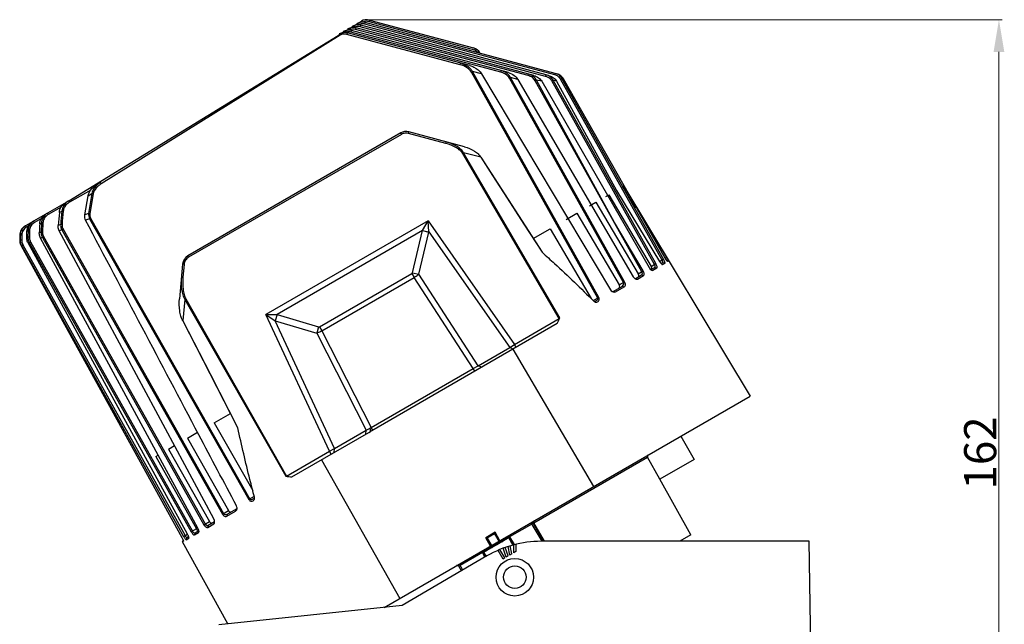
# Model space of a CAD drawing. Units: millimetres. Extents: x -3515 to -2897, y 376 to 1238.
# Drawn here: x -3211 to -3028, y 911 to 1024 of the extents above; entities that cross this region are included whole.
import ezdxf

# ---------------------------------------------------------------- set-up
doc = ezdxf.new("R2010")
doc.units = ezdxf.units.MM
doc.header["$LTSCALE"] = 16.335
doc.layers.get('0').update_dxf_attribs({"linetype": 'CONTINUOUS'})
doc.layers.get('Defpoints').update_dxf_attribs({"linetype": 'CONTINUOUS'})
doc.layers.add('02___PRT_ALL_AXES', color=7, linetype='CONTINUOUS')
doc.layers.add('1实体粗线', color=7, linetype='CONTINUOUS', lineweight=30)
doc.styles.add('ROMANS', font='romans.shx')
doc.dimstyles.new('1', dxfattribs={"dimtxt": 2.5, "dimasz": 2, "dimexe": 0.625, "dimexo": 0.625, "dimgap": 0.5, "dimtad": 1, "dimdec": 1, "dimzin": 9, "dimdsep": 46, "dimtxsty": 'ROMANS', "dimcen": 0, "dimclrd": 130, "dimclre": 130, "dimclrt": 140, "dimadec": 1, "dimazin": 2, "dimtfac": 1, "dimtdec": 1, "dimtofl": 0, "dimtmove": 0, "dimatfit": 3, "dimfxl": 1, "dimtolj": 1, "dimtzin": 0, "dimlwd": 15, "dimlwe": 15, "dimarcsym": 0})

# ---------------------------------------------------------------- blocks, each defined once
blk = doc.blocks.new('*D9')
at = {"layer": '1实体粗线', "color": 130, "lineweight": 15, "transparency": 16777216}
for p, q in [((-3146.25, 1023.96), (-3028.03, 1023.96)), ((-3028.66, 868.39), (-3028.66, 1017.96)), ((-3053.37, 862.39), (-3028.03, 862.39))]:
    blk.add_line(p, q, dxfattribs=at)
at = {"layer": '1实体粗线', "color": 130, "transparency": 16777216}
for points in [[(-3029.66, 1017.96), (-3027.66, 1017.96), (-3028.66, 1023.96)], [(-3029.66, 868.39), (-3027.66, 868.39), (-3028.66, 862.39)]]:
    blk.add_solid(points, dxfattribs=at)
at = {"layer": 'Defpoints', "color": 0, "transparency": 16777216}
for p in [(-3146.87, 1023.96), (-3028.66, 1023.96), (-3053.99, 862.39)]:
    blk.add_point(p, dxfattribs=at)
at = {"layer": '1实体粗线', "color": 140, "transparency": 16777216, "insert": (-3032.16, 943.17), "char_height": 6, "attachment_point": 5, "rotation": 90, "style": 'ROMANS'}
blk.add_mtext('\\A1;162', dxfattribs=at)

msp = doc.modelspace()

# ---------------------------------------------------------------- linework, layer by layer
at = {"color": 7, "linetype": 'Continuous'}
for p, q in [((-3202.218, 990.178), (-3147.613, 1023.704)), ((-3148.258, 1023.022), (-3148.392, 1023.254)), ((-3147.613, 1023.704), (-3147.5, 1023.508)), ((-3146.955, 1023.169), (-3146.875, 1023.454)), ((-3111.431, 1013.957), (-3146.875, 1023.454)), ((-3146.095, 1023.904), (-3146.175, 1023.619)), ((-3146.175, 1023.619), (-3126.5, 1018.347)), ((-3146.095, 1023.904), (-3126.682, 1018.702)), ((-3150.884, 1021.57), (-3150.99, 1021.754)), ((-3150.304, 1021.235), (-3150.224, 1021.52)), ((-3127.399, 1015.405), (-3150.224, 1021.52)), ((-3149.99, 1022.022), (-3150.124, 1022.254)), ((-3149.553, 1021.669), (-3149.473, 1021.954)), ((-3121.599, 1014.179), (-3149.553, 1021.669)), ((-3120.177, 1014.104), (-3149.473, 1021.954)), ((-3149.124, 1022.522), (-3149.258, 1022.754)), ((-3148.687, 1022.169), (-3148.607, 1022.454)), ((-3116.5, 1013.544), (-3148.687, 1022.169)), ((-3115.434, 1013.566), (-3148.607, 1022.454)), ((-3147.821, 1022.669), (-3147.741, 1022.954)), ((-3113.233, 1013.401), (-3147.821, 1022.669)), ((-3113.153, 1013.686), (-3147.741, 1022.954)), ((-3111.511, 1013.672), (-3146.955, 1023.169)), ((-3151.594, 1021.065), (-3196.152, 993.34)), ((-3151.594, 1021.065), (-3151.741, 1021.321)), ((-3129.195, 1015.579), (-3150.304, 1021.235)), ((-3126.331, 1018.572), (-3126.5, 1018.347)), ((-3125.885, 1017.882), (-3126.5, 1018.347)), ((-3125.714, 1018.109), (-3125.885, 1017.882)), ((-3125.847, 1017.82), (-3125.885, 1017.882)), ((-3125.43, 1017.708), (-3125.486, 1017.801)), ((-3129.195, 1015.579), (-3129.114, 1015.864)), ((-3127.081, 1014.188), (-3126.89, 1014.298)), ((-3103.503, 972.057), (-3127.081, 1014.188)), ((-3125.194, 1013.877), (-3126.89, 1014.298)), ((-3103.313, 972.166), (-3126.89, 1014.298)), ((-3121.599, 1014.179), (-3121.519, 1014.464)), ((-3125.194, 1013.877), (-3101.133, 973.589)), ((-3119.985, 1013.05), (-3119.767, 1013.175)), ((-3098.71, 974.988), (-3119.985, 1013.05)), ((-3118.443, 1012.847), (-3119.767, 1013.175)), ((-3098.493, 975.113), (-3119.767, 1013.175)), ((-3118.443, 1012.847), (-3096.897, 976.035)), ((-3116.5, 1013.544), (-3116.42, 1013.83)), ((-3115.177, 1012.584), (-3114.941, 1012.721)), ((-3095.268, 976.975), (-3115.177, 1012.584)), ((-3113.97, 1012.48), (-3114.941, 1012.721)), ((-3100.386, 986.149), (-3114.941, 1012.721)), ((-3113.97, 1012.48), (-3093.925, 977.751)), ((-3113.233, 1013.401), (-3113.153, 1013.686)), ((-3112.087, 1012.55), (-3111.837, 1012.694)), ((-3092.922, 978.33), (-3112.087, 1012.55)), ((-3111.203, 1012.536), (-3111.837, 1012.694)), ((-3092.673, 978.474), (-3111.837, 1012.694)), ((-3111.511, 1013.672), (-3111.431, 1013.957)), ((-3111.203, 1012.536), (-3100.023, 992.138)), ((-3110.461, 1012.883), (-3110.205, 1013.031)), ((-3091.502, 979.15), (-3110.461, 1012.883)), ((-3109.894, 1012.954), (-3110.205, 1013.031)), ((-3091.246, 979.298), (-3110.205, 1013.031)), ((-3090.903, 979.495), (-3109.894, 1012.954)), ((-3138.838, 1002.761), (-3138.758, 1003.046)), ((-3128.395, 1000.269), (-3138.758, 1003.046)), ((-3140.276, 1002.846), (-3179.995, 979.914)), ((-3140.128, 1002.591), (-3179.848, 979.659)), ((-3140.128, 1002.591), (-3140.276, 1002.846)), ((-3131.848, 1000.888), (-3138.838, 1002.761)), ((-3131.848, 1000.888), (-3131.768, 1001.173)), ((-3128.701, 999.031), (-3128.55, 999.118)), ((-3110.685, 968.225), (-3128.701, 999.031)), ((-3119.433, 983.183), (-3128.701, 999.031)), ((-3110.562, 968.359), (-3128.55, 999.118)), ((-3119.297, 983.295), (-3128.55, 999.118)), ((-3125.32, 998.317), (-3128.55, 999.118)), ((-3125.32, 998.317), (-3113.908, 980.617)), ((-3198.113, 992.208), (-3202.07, 989.923)), ((-3196.152, 993.34), (-3196.299, 993.595)), ((-3100.023, 992.138), (-3091.969, 978.88)), ((-3098.649, 992.931), (-3098.909, 992.781)), ((-3098.909, 992.781), (-3096.531, 988.82)), ((-3098.649, 992.931), (-3090.666, 979.632)), ((-3098.638, 992.938), (-3075.097, 953.759)), ((-3202.07, 989.923), (-3202.218, 990.178)), ((-3199.218, 987.566), (-3198.576, 991.126)), ((-3198.576, 991.126), (-3197.876, 991.53)), ((-3197.876, 991.53), (-3198.503, 987.849)), ((-3197.653, 991.492), (-3198.274, 987.814)), ((-3197.653, 991.492), (-3197.876, 991.53)), ((-3102.026, 990.982), (-3101.472, 991.301)), ((-3101.472, 991.301), (-3093.545, 977.97)), ((-3202.688, 989.907), (-3206.165, 987.899)), ((-3203.605, 989.037), (-3206.018, 987.644)), ((-3105.06, 989.23), (-3103.868, 989.918)), ((-3103.868, 989.918), (-3095.965, 976.573)), ((-3206.48, 987.717), (-3208.752, 986.405)), ((-3207.308, 986.899), (-3208.605, 986.15)), ((-3206.018, 987.644), (-3206.165, 987.899)), ((-3203.959, 988.018), (-3203.489, 988.289)), ((-3203.236, 988.268), (-3203.489, 988.289)), ((-3198.503, 987.849), (-3199.218, 987.566)), ((-3198.32, 986.853), (-3199.053, 986.562)), ((-3198.274, 987.814), (-3198.503, 987.849)), ((-3198.128, 986.963), (-3198.32, 986.853)), ((-3198.32, 986.853), (-3168.605, 934.47)), ((-3198.128, 986.963), (-3168.415, 934.579)), ((-3109.384, 986.733), (-3107.389, 987.885)), ((-3107.389, 987.885), (-3099.511, 974.526)), ((-3208.949, 986.292), (-3210.244, 985.544)), ((-3210.096, 985.289), (-3210.244, 985.544)), ((-3209.729, 985.501), (-3210.096, 985.289)), ((-3210.001, 984.53), (-3209.802, 984.644)), ((-3209.802, 984.644), (-3209.823, 983.388)), ((-3209.515, 984.643), (-3209.802, 984.644)), ((-3209.515, 984.643), (-3209.536, 983.386)), ((-3208.605, 986.15), (-3208.752, 986.405)), ((-3207.609, 985.911), (-3207.292, 986.094)), ((-3207.292, 986.094), (-3207.367, 984.352)), ((-3207.019, 986.084), (-3207.292, 986.094)), ((-3207.019, 986.084), (-3207.093, 984.343)), ((-3203.712, 985.791), (-3204.199, 985.599)), ((-3203.496, 984.808), (-3203.997, 984.61)), ((-3203.457, 985.771), (-3203.712, 985.791)), ((-3203.277, 984.934), (-3203.496, 984.808)), ((-3203.496, 984.808), (-3173.544, 931.783)), ((-3203.277, 984.934), (-3173.327, 931.908)), ((-3135.176, 986.457), (-3165.432, 968.989)), ((-3136.204, 984.637), (-3163.343, 968.969)), ((-3138.093, 976.769), (-3136.204, 984.637)), ((-3136.205, 984.637), (-3135.176, 986.457)), ((-3136.204, 984.637), (-3135.03, 984.372)), ((-3136.196, 984.651), (-3135.026, 984.392)), ((-3135.176, 986.457), (-3119.037, 963.402)), ((-3135.026, 984.392), (-3135.176, 986.457)), ((-3115.553, 983.172), (-3112.395, 984.995)), ((-3112.395, 984.995), (-3104.754, 971.983)), ((-3095.033, 977.111), (-3100.386, 986.149)), ((-3211.351, 983.75), (-3211.357, 982.787)), ((-3211.258, 982.825), (-3211.357, 982.787)), ((-3211.351, 983.75), (-3211.255, 983.806)), ((-3211.255, 983.806), (-3211.258, 982.825)), ((-3210.963, 982.828), (-3211.258, 982.825)), ((-3210.96, 983.809), (-3211.255, 983.806)), ((-3210.96, 983.809), (-3210.963, 982.828)), ((-3210.028, 983.307), (-3210.001, 984.53)), ((-3209.823, 983.388), (-3210.028, 983.307)), ((-3209.536, 983.386), (-3209.823, 983.388)), ((-3207.367, 984.352), (-3207.696, 984.223)), ((-3207.132, 983.376), (-3207.471, 983.243)), ((-3185.498, 942.773), (-3207.471, 983.243)), ((-3207.093, 984.343), (-3207.367, 984.352)), ((-3206.895, 983.513), (-3207.132, 983.376)), ((-3207.132, 983.376), (-3182.142, 938.947)), ((-3206.895, 983.513), (-3176.756, 929.928)), ((-3175.134, 930.865), (-3203.997, 984.61)), ((-3136.919, 976.504), (-3135.03, 984.372)), ((-3135.026, 984.392), (-3119.939, 962.84)), ((-3211.008, 981.855), (-3211.109, 981.816)), ((-3211.109, 981.816), (-3181.108, 927.416)), ((-3210.75, 982.004), (-3211.008, 981.855)), ((-3211.008, 981.855), (-3180.766, 927.613)), ((-3210.75, 982.004), (-3180.51, 927.761)), ((-3209.578, 982.416), (-3209.789, 982.333)), ((-3187.501, 941.635), (-3209.789, 982.333)), ((-3209.328, 982.56), (-3209.578, 982.416)), ((-3209.578, 982.416), (-3179.343, 928.434)), ((-3209.328, 982.56), (-3179.095, 928.578)), ((-3179.848, 979.659), (-3179.995, 979.914)), ((-3091.969, 978.88), (-3091.246, 979.298)), ((-3090.666, 979.632), (-3090.903, 979.495)), ((-3090.641, 979.093), (-3090.903, 979.495)), ((-3090.666, 979.632), (-3090.385, 979.15)), ((-3090.385, 979.15), (-3090.286, 978.944)), ((-3180.988, 978.357), (-3181.551, 971.917)), ((-3180.691, 978.335), (-3180.988, 978.357)), ((-3180.691, 978.335), (-3180.897, 975.982)), ((-3093.605, 977.368), (-3092.879, 977.787)), ((-3093.552, 977.321), (-3093.251, 977.232)), ((-3093.545, 977.97), (-3092.673, 978.474)), ((-3093.251, 977.232), (-3092.484, 977.675)), ((-3092.879, 977.787), (-3092.484, 977.675)), ((-3091.969, 978.88), (-3091.804, 978.634)), ((-3091.804, 978.634), (-3091.634, 978.433)), ((-3091.675, 978.482), (-3091.361, 978.664)), ((-3091.507, 978.329), (-3091.401, 978.3)), ((-3091.446, 978.297), (-3091.401, 978.3)), ((-3091.401, 978.3), (-3090.958, 978.556)), ((-3091.361, 978.664), (-3090.958, 978.556)), ((-3090.286, 978.944), (-3090.589, 979.023)), ((-3090.431, 978.86), (-3090.438, 978.86)), ((-3090.286, 978.944), (-3090.431, 978.86)), ((-3180.897, 975.982), (-3181.193, 976.003)), ((-3155.401, 966.694), (-3138.205, 976.622)), ((-3154.979, 965.963), (-3137.783, 975.891)), ((-3138.205, 976.622), (-3137.783, 975.891)), ((-3138.093, 976.769), (-3136.919, 976.504)), ((-3126.76, 958.918), (-3137.783, 975.891)), ((-3125.835, 959.436), (-3136.919, 976.504)), ((-3096.562, 975.675), (-3096.473, 975.712)), ((-3096.548, 975.669), (-3095.338, 976.368)), ((-3096.511, 975.639), (-3096.344, 975.567)), ((-3096.473, 975.712), (-3096.098, 975.588)), ((-3096.344, 975.567), (-3096.288, 975.556)), ((-3096.098, 975.588), (-3094.957, 976.247)), ((-3095.965, 976.573), (-3095.033, 977.111)), ((-3095.338, 976.368), (-3094.957, 976.247)), ((-3093.372, 977.223), (-3093.251, 977.232)), ((-3100.525, 973.373), (-3098.918, 974.301)), ((-3100.172, 973.236), (-3098.557, 974.169)), ((-3099.511, 974.526), (-3098.493, 975.113)), ((-3098.918, 974.301), (-3098.557, 974.169)), ((-3180.536, 971.81), (-3180.949, 967.888)), ((-3180.384, 971.898), (-3180.536, 971.81)), ((-3180.536, 971.81), (-3161.733, 938.817)), ((-3180.384, 971.898), (-3161.553, 938.856)), ((-3104.338, 971.575), (-3103.313, 972.166)), ((-3100.817, 973.275), (-3100.657, 973.313)), ((-3100.801, 973.267), (-3100.606, 973.188)), ((-3100.657, 973.313), (-3100.525, 973.373)), ((-3100.606, 973.188), (-3100.377, 973.171)), ((-3100.525, 973.373), (-3100.172, 973.236)), ((-3104.143, 971.4), (-3103.953, 971.316)), ((-3153.536, 943.485), (-3165.432, 968.989)), ((-3165.432, 968.989), (-3163.341, 968.97)), ((-3165.432, 968.989), (-3163.719, 967.826)), ((-3163.351, 968.969), (-3163.719, 967.826)), ((-3163.343, 968.969), (-3163.7, 967.82)), ((-3163.343, 968.969), (-3155.584, 966.671)), ((-3119.037, 963.402), (-3110.685, 968.225)), ((-3110.562, 968.359), (-3110.685, 968.225)), ((-3170.653, 947.858), (-3180.949, 967.888)), ((-3152.598, 943.985), (-3163.719, 967.826)), ((-3163.7, 967.82), (-3155.941, 965.522)), ((-3155.584, 966.671), (-3155.941, 965.522)), ((-3155.401, 966.694), (-3154.979, 965.963)), ((-3111.065, 967.287), (-3145.649, 947.32)), ((-3155.941, 965.522), (-3146.702, 947.389)), ((-3154.979, 965.963), (-3145.791, 947.931)), ((-3125.835, 959.436), (-3119.939, 962.84)), ((-3119.939, 962.84), (-3119.037, 963.402)), ((-3119.261, 962.556), (-3119.939, 962.84)), ((-3118.727, 962.864), (-3119.037, 963.402)), ((-3119.322, 962.52), (-3104.299, 936.899)), ((-3145.791, 947.931), (-3126.76, 958.918)), ((-3126.76, 958.918), (-3125.835, 959.436)), ((-3126.461, 958.399), (-3126.76, 958.918)), ((-3125.156, 959.152), (-3125.835, 959.436)), ((-3170.839, 954.795), (-3161.733, 938.817)), ((-3143.327, 914.367), (-3075.097, 953.759)), ((-3175.057, 948.817), (-3172.042, 950.558)), ((-3175.057, 948.817), (-3167.871, 936.156)), ((-3146.084, 947.753), (-3145.791, 947.931)), ((-3145.491, 947.412), (-3145.791, 947.931)), ((-3180.053, 945.933), (-3178.175, 947.017)), ((-3160.559, 938.712), (-3146.19, 947.008)), ((-3152.598, 943.985), (-3146.702, 947.389)), ((-3146.795, 946.659), (-3146.702, 947.389)), ((-3146.702, 947.389), (-3146.084, 947.753)), ((-3146.19, 947.008), (-3145.929, 947.185)), ((-3088, 946.309), (-3085.5, 941.979)), ((-3183.57, 943.902), (-3182.481, 944.531)), ((-3180.053, 945.933), (-3172.423, 932.43)), ((-3185.962, 942.521), (-3185.504, 942.786)), ((-3185.962, 942.521), (-3178.381, 928.99)), ((-3178.096, 929.155), (-3185.498, 942.773)), ((-3178.096, 929.155), (-3185.497, 942.774)), ((-3183.57, 943.902), (-3175.963, 930.386)), ((-3161.553, 938.856), (-3153.536, 943.485)), ((-3153.536, 943.485), (-3152.598, 943.985)), ((-3153.225, 942.947), (-3153.536, 943.485)), ((-3152.691, 943.255), (-3152.598, 943.985)), ((-3115.415, 930.141), (-3094.205, 942.387)), ((-3091.923, 938.271), (-3094.205, 942.387)), ((-3180.045, 928.029), (-3187.501, 941.635)), ((-3180.045, 928.029), (-3187.501, 941.635)), ((-3155.062, 941.886), (-3140.414, 916.049)), ((-3085.5, 941.979), (-3091.923, 938.271)), ((-3182.142, 938.947), (-3176.991, 929.792)), ((-3161.553, 938.856), (-3161.733, 938.817)), ((-3086.132, 927.874), (-3091.902, 938.283)), ((-3167.586, 935.058), (-3168.605, 934.47)), ((-3170.832, 933.082), (-3170.916, 933.3)), ((-3173.544, 931.783), (-3172.423, 932.43)), ((-3172.697, 931.364), (-3171.088, 932.293)), ((-3172.63, 931.743), (-3172.697, 931.364)), ((-3172.63, 931.743), (-3170.893, 932.746)), ((-3171.03, 932.667), (-3171.088, 932.293)), ((-3176.991, 929.792), (-3175.963, 930.386)), ((-3176.282, 929.294), (-3175.145, 929.951)), ((-3176.196, 929.685), (-3176.282, 929.294)), ((-3176.196, 929.685), (-3174.991, 930.38)), ((-3175.065, 930.337), (-3175.145, 929.951)), ((-3175.026, 930.602), (-3175.134, 930.865)), ((-3175.065, 930.337), (-3174.989, 930.395)), ((-3115.826, 929.904), (-3119.953, 927.521)), ((-3115.973, 930.159), (-3113.967, 926.687)), ((-3115.609, 930.026), (-3115.826, 929.904)), ((-3115.563, 930.05), (-3115.609, 930.026)), ((-3115.412, 930.137), (-3115.563, 930.05)), ((-3113.621, 926.687), (-3115.563, 930.05)), ((-3115.45, 930.248), (-3115.412, 930.137)), ((-3113.421, 926.687), (-3115.412, 930.137)), ((-3180.766, 927.613), (-3180.045, 928.029)), ((-3179.916, 927.767), (-3180.045, 928.029)), ((-3178.381, 928.99), (-3179.343, 928.434)), ((-3178.746, 927.871), (-3177.983, 928.312)), ((-3178.646, 928.27), (-3178.746, 927.871)), ((-3178.646, 928.27), (-3177.923, 928.687)), ((-3178.381, 928.99), (-3178.281, 928.835)), ((-3177.976, 928.891), (-3178.096, 929.155)), ((-3177.91, 928.612), (-3177.983, 928.312)), ((-3177.983, 928.312), (-3177.914, 928.413)), ((-3122.675, 928.368), (-3124.408, 927.368)), ((-3124.308, 927.195), (-3122.575, 928.195)), ((-3122.749, 928.095), (-3121.949, 926.709)), ((-3121.775, 926.809), (-3122.675, 928.368)), ((-3086.132, 927.874), (-3088.187, 926.687)), ((-3181.108, 927.416), (-3180.859, 926.916)), ((-3180.877, 926.955), (-3180.98, 926.582)), ((-3180.794, 926.689), (-3180.98, 926.582)), ((-3172.51, 911.301), (-3180.98, 926.582)), ((-3180.859, 926.916), (-3180.79, 926.695)), ((-3180.79, 926.695), (-3180.794, 926.689)), ((-3180.16, 927.396), (-3180.268, 926.993)), ((-3180.268, 926.993), (-3179.826, 927.248)), ((-3180.16, 927.396), (-3179.847, 927.576)), ((-3179.798, 927.355), (-3179.826, 927.248)), ((-3179.826, 927.248), (-3179.801, 927.285)), ((-3120.017, 927.634), (-3125.1, 924.699)), ((-3124.974, 924.665), (-3120.051, 927.507)), ((-3124.955, 924.633), (-3120.033, 927.475)), ((-3123.508, 925.809), (-3124.408, 927.368)), ((-3124.134, 927.295), (-3123.334, 925.909)), ((-3122.945, 925.754), (-3122.604, 925.943)), ((-3122.343, 926.094), (-3122.008, 926.294)), ((-3122.008, 926.294), (-3121.689, 926.472)), ((-3121.427, 926.623), (-3121.073, 926.834)), ((-3121.073, 926.834), (-3120.774, 926.999)), ((-3120.513, 927.15), (-3120.138, 927.373)), ((-3120.138, 927.373), (-3119.335, 925.987)), ((-3120.072, 927.428), (-3119.253, 926.009)), ((-3120.051, 927.507), (-3120.017, 927.634)), ((-3119.195, 926.024), (-3120.03, 927.471)), ((-3119.953, 927.521), (-3119.115, 926.07)), ((-3119.556, 924.341), (-3119.822, 925.849)), ((-3119.191, 924.554), (-3119.191, 926.026)), ((-3118.791, 926.127), (-3118.791, 924.788)), ((-3064.08, 926.687), (-3114.09, 926.687)), ((-3063.656, 902.387), (-3064.08, 926.687)), ((-3125.035, 924.587), (-3129.163, 922.204)), ((-3124.974, 924.665), (-3125.1, 924.699)), ((-3124.548, 923.743), (-3125.035, 924.587)), ((-3124.953, 924.629), (-3124.468, 923.789)), ((-3124.895, 924.644), (-3124.418, 923.818)), ((-3124.814, 924.673), (-3124.434, 924.886)), ((-3124.814, 924.673), (-3124.352, 923.87)), ((-3124.173, 925.037), (-3123.88, 925.213)), ((-3123.88, 925.213), (-3123.52, 925.415)), ((-3123.258, 925.566), (-3122.945, 925.754)), ((-3121.186, 923.389), (-3122.119, 925.005)), ((-3120.841, 923.591), (-3121.749, 925.163)), ((-3120.573, 923.747), (-3121.171, 925.392)), ((-3120.222, 923.952), (-3120.796, 925.53)), ((-3119.924, 924.126), (-3120.207, 925.729)), ((-3119.556, 924.341), (-3119.924, 924.126)), ((-3118.791, 924.788), (-3119.191, 924.554)), ((-3124.18, 923.956), (-3139.991, 914.717)), ((-3129.163, 922.204), (-3129.42, 922.05)), ((-3128.662, 921.337), (-3129.31, 922.459)), ((-3120.841, 923.591), (-3121.186, 923.389)), ((-3120.222, 923.952), (-3120.573, 923.747)), ((-3129.434, 922.041), (-3129.511, 922.129)), ((-3128.935, 921.177), (-3129.434, 922.041)), ((-3128.921, 921.185), (-3129.42, 922.05)), ((-3139.991, 914.717), (-3174.174, 911.124))]:
    msp.add_line(p, q, dxfattribs=at)
for points in [[(-3125.32, 998.317), (-3123.131, 994.926), (-3120.408, 990.705), (-3117.287, 985.863), (-3113.908, 980.617)], [(-3170.653, 947.858), (-3175.727, 957.719), (-3180.949, 967.888)]]:
    msp.add_lwpolyline(points, dxfattribs=at)
msp.add_circle((-3118.991, 919.987), 3.5, dxfattribs=at)
for centre, radius, start, end in [((-3147.392, 1021.522), 2, 75, 120), ((-3146.613, 1021.972), 2, 75, 120), ((-3146.614, 1021.972), 1.705, 104.95209, 114.47387), ((-3146.614, 1021.968), 1.709, 89.93773, 104.89403), ((-3146.616, 1021.971), 1.706, 75.02553, 89.87449), ((-3150.741, 1019.589), 2, 75, 120), ((-3149.99, 1020.022), 2, 75, 120), ((-3149.995, 1020.031), 1.695, 105.13871, 113.14555), ((-3149.992, 1020.016), 1.711, 90.15894, 105.10965), ((-3149.124, 1020.522), 2, 75, 120), ((-3149.994, 1020.02), 1.707, 75.02991, 90.08128), ((-3149.126, 1020.525), 1.702, 105.16468, 118.59978), ((-3148.258, 1021.022), 2, 75, 120), ((-3148.26, 1021.025), 1.702, 105.16468, 118.59978), ((-3147.394, 1021.525), 1.702, 105.16468, 118.59978), ((-3127.2, 1016.771), 2, 31, 75), ((-3113.748, 1011.479), 1.99, 60.57935, 75.00226), ((-3111.649, 1011.884), 2.059, 60.40237, 74.97051), ((-3111.644, 1011.897), 2.045, 52.79065, 60.36076), ((-3139.276, 1001.114), 2, 75, 120), ((-3200.718, 987.585), 2.701, 120.03444, 130.8236), ((-3204.94, 985.779), 2.154, 120.036, 128.72718), ((-2794.189, 946.054), 411.913, 174.15276, 174.49089), ((-2760.888, 947.548), 444.472, 174.74077, 175.06406), ((-2756.039, 947.495), 449.052, 174.79046, 175.11026), ((-3207.669, 984.53), 1.871, 120.01528, 125.76772), ((-2357.125, 941.207), 851.659, 176.991144, 177.104826), ((-3137.318, 984.922), 2.353, 346.5, 346.98763), ((-3178.995, 978.182), 2, 120, 175), ((-3103.804, 971.916), 0.617, 225.28642, 236.66704), ((-3104.381, 972.462), 1.085, 298.58663, 300.07965), ((-3163.032, 970.076), 2.353, 253.01237, 253.5), ((-3144.841, 945.295), 2.181, 111.78697, 119.93904), ((-3168.148, 934.762), 0.616, 336.64305, 344.28585), ((-3168.163, 934.766), 0.632, 344.31617, 2.38384), ((-3168.151, 934.765), 0.62, 2.48197, 14.77793), ((-3171.513, 932.831), 0.707, 339.11124, 344.42703), ((-3182.11, 926.821), 2.389, 19.83643, 23.31574), ((-3181.697, 926.972), 1.949, 18.60907, 19.77516), ((-3114.09, 906.687), 20, 90, 120.29776)]:
    msp.add_arc(centre, radius, start, end, dxfattribs=at)
for centre, major_axis, ratio, start_param, end_param in [((-3159.157, 989.556), (46.434, 26.809), 0.9828419, -0.9653729, -0.9431655), ((-3155.555, 991.632), (46.57, 26.887), 0.9828419, -2.2025528, -2.1805181), ((-3122.342, 925.79), (28.306, 16.342), 0.0087269, 7.768693, 7.9392703), ((-3122.474, 926.019), (0.151, 0.087), 0.0087269, -2.6179279, -0.5236647), ((-3121.556, 926.549), (0.151, 0.087), 0.0087269, -2.6528332, -0.5585699), ((-3120.638, 927.078), (0.151, 0.087), 0.0087269, -2.6877386, -0.5934751), ((-3120.032, 927.469), (-0.15, 0.26), 0.0087269, -1.5707963, -1.4301082), ((-3119.948, 927.518), (-0.15, 0.26), 0.0087269, 1.1048217, 1.553343), ((-3125.035, 924.581), (-0.15, 0.26), 0.0087269, -1.553343, -1.1048217), ((-3124.951, 924.63), (-0.15, 0.26), 0.0087269, 1.4301082, 1.5707963), ((-3124.309, 924.959), (0.151, 0.087), 0.0087269, -2.5481176, -0.4538541), ((-3123.392, 925.489), (0.151, 0.087), 0.0087269, -2.5830227, -0.4887594)]:
    msp.add_ellipse(centre, major_axis=major_axis, ratio=ratio, start_param=start_param, end_param=end_param, dxfattribs=at)
for points in [[(-3146.955, 1023.169), (-3147.24, 1023.245), (-3147.555, 1023.245), (-3147.839, 1023.168)], [(-3148.687, 1022.169), (-3148.972, 1022.245), (-3149.287, 1022.245), (-3149.571, 1022.168)], [(-3147.821, 1022.669), (-3148.106, 1022.745), (-3148.421, 1022.745), (-3148.705, 1022.668)], [(-3138.205, 976.622), (-3138.151, 976.653), (-3138.107, 976.709), (-3138.093, 976.769)], [(-3101.133, 973.589), (-3101.051, 973.458), (-3100.935, 973.344), (-3100.801, 973.267)], [(-3100.377, 973.171), (-3100.306, 973.179), (-3100.234, 973.2), (-3100.172, 973.236)], [(-3103.953, 971.316), (-3103.875, 971.296), (-3103.791, 971.292), (-3103.711, 971.304)], [(-3155.584, 966.671), (-3155.525, 966.653), (-3155.454, 966.663), (-3155.401, 966.694)], [(-3171.088, 932.293), (-3170.981, 932.355), (-3170.897, 932.463), (-3170.853, 932.579)]]:
    msp.add_open_spline(points, degree=3, dxfattribs=at)
for points, knots in [([(-3150.304, 1021.235), (-3150.519, 1021.293), (-3150.973, 1021.323), (-3151.404, 1021.175), (-3151.594, 1021.065)], [0, 0, 0, 0, 0.5034262, 1, 1, 1, 1]), ([(-3126.89, 1014.298), (-3126.982, 1014.473), (-3127.53, 1015.226), (-3128.416, 1015.677), (-3129.114, 1015.864)], [0, 0, 0, 0, 0.2152464, 1, 1, 1, 1]), ([(-3127.081, 1014.188), (-3127.273, 1014.515), (-3127.928, 1015.118), (-3128.732, 1015.455), (-3129.195, 1015.579)], [0, 0, 0, 0, 0.4418602, 1, 1, 1, 1]), ([(-3127.399, 1015.405), (-3127.145, 1015.337), (-3126.295, 1015.032), (-3125.51, 1014.437), (-3125.194, 1013.877)], [0, 0, 0, 0, 0.2902553, 1, 1, 1, 1]), ([(-3119.985, 1013.05), (-3120.059, 1013.175), (-3120.464, 1013.709), (-3121.097, 1014.044), (-3121.599, 1014.179)], [0, 0, 0, 0, 0.2187528, 1, 1, 1, 1]), ([(-3119.767, 1013.175), (-3119.929, 1013.473), (-3120.444, 1014.038), (-3121.132, 1014.36), (-3121.519, 1014.464)], [0, 0, 0, 0, 0.4577419, 1, 1, 1, 1]), ([(-3120.177, 1014.104), (-3119.797, 1014.002), (-3119.121, 1013.686), (-3118.61, 1013.137), (-3118.443, 1012.847)], [0, 0, 0, 0, 0.5407295, 1, 1, 1, 1]), ([(-3115.177, 1012.584), (-3115.311, 1012.81), (-3115.702, 1013.227), (-3116.218, 1013.469), (-3116.5, 1013.544)], [0, 0, 0, 0, 0.4735767, 1, 1, 1, 1]), ([(-3114.941, 1012.721), (-3115.088, 1012.982), (-3115.52, 1013.465), (-3116.102, 1013.744), (-3116.42, 1013.83)], [0, 0, 0, 0, 0.4771231, 1, 1, 1, 1]), ([(-3115.434, 1013.566), (-3115.123, 1013.482), (-3114.549, 1013.207), (-3114.12, 1012.736), (-3113.97, 1012.48)], [0, 0, 0, 0, 0.5208077, 1, 1, 1, 1]), ([(-3111.837, 1012.694), (-3111.975, 1012.931), (-3112.359, 1013.361), (-3112.878, 1013.612), (-3113.153, 1013.686)], [0, 0, 0, 0, 0.4906438, 1, 1, 1, 1]), ([(-3112.087, 1012.55), (-3112.127, 1012.617), (-3112.308, 1012.881), (-3112.561, 1013.094), (-3112.771, 1013.212)], [0, 0, 0, 0, 0.2455732, 1, 1, 1, 1]), ([(-3112.509, 1013.514), (-3112.237, 1013.441), (-3111.724, 1013.193), (-3111.343, 1012.77), (-3111.203, 1012.536)], [0, 0, 0, 0, 0.5084658, 1, 1, 1, 1]), ([(-3110.461, 1012.883), (-3110.576, 1013.074), (-3110.883, 1013.414), (-3111.295, 1013.614), (-3111.511, 1013.672)], [0, 0, 0, 0, 0.4986502, 1, 1, 1, 1]), ([(-3110.205, 1013.031), (-3110.338, 1013.255), (-3110.696, 1013.655), (-3111.179, 1013.889), (-3111.431, 1013.957)], [0, 0, 0, 0, 0.4991687, 1, 1, 1, 1]), ([(-3109.894, 1012.954), (-3110.027, 1013.176), (-3110.385, 1013.573), (-3110.865, 1013.805), (-3111.115, 1013.872)], [0, 0, 0, 0, 0.4999603, 1, 1, 1, 1]), ([(-3138.838, 1002.761), (-3139.053, 1002.819), (-3139.508, 1002.848), (-3139.938, 1002.701), (-3140.128, 1002.591)], [0, 0, 0, 0, 0.5034262, 1, 1, 1, 1]), ([(-3128.55, 999.118), (-3128.67, 999.356), (-3129.036, 999.809), (-3130.079, 1000.596), (-3131.062, 1000.984), (-3131.768, 1001.173)], [0, 0, 0, 0, 0.2047861, 0.4386088, 1, 1, 1, 1]), ([(-3128.701, 999.031), (-3128.825, 999.243), (-3129.194, 999.644), (-3130.218, 1000.35), (-3131.166, 1000.705), (-3131.848, 1000.888)], [0, 0, 0, 0, 0.1980144, 0.4308297, 1, 1, 1, 1]), ([(-3128.395, 1000.269), (-3127.731, 1000.091), (-3126.803, 999.72), (-3125.808, 998.974), (-3125.448, 998.544), (-3125.32, 998.317)], [0, 0, 0, 0, 0.5548438, 0.7897298, 1, 1, 1, 1]), ([(-3198.576, 991.126), (-3198.518, 991.517), (-3198.129, 992.351), (-3197.437, 992.938), (-3197.016, 993.181)], [0, 0, 0, 0, 0.4479432, 1, 1, 1, 1]), ([(-3196.299, 993.595), (-3196.724, 993.35), (-3197.425, 992.765), (-3197.822, 991.924), (-3197.876, 991.53)], [0, 0, 0, 0, 0.5525896, 1, 1, 1, 1]), ([(-3196.744, 992.922), (-3196.869, 992.816), (-3197.275, 992.418), (-3197.582, 991.892), (-3197.653, 991.492)], [0, 0, 0, 0, 0.2871768, 1, 1, 1, 1]), ([(-3196.152, 993.34), (-3196.31, 993.249), (-3196.511, 993.113), (-3196.699, 992.96), (-3196.744, 992.922)], [0, 0, 0, 0, 0.7556046, 1, 1, 1, 1]), ([(-3202.218, 990.178), (-3202.584, 989.967), (-3203.187, 989.418), (-3203.465, 988.648), (-3203.489, 988.289)], [0, 0, 0, 0, 0.5405731, 1, 1, 1, 1]), ([(-3203.959, 988.018), (-3203.931, 988.382), (-3203.649, 989.15), (-3203.049, 989.698), (-3202.688, 989.907)], [0, 0, 0, 0, 0.4666969, 1, 1, 1, 1]), ([(-3202.484, 989.628), (-3202.7, 989.442), (-3203.045, 989.026), (-3203.214, 988.51), (-3203.236, 988.268)], [0, 0, 0, 0, 0.5401167, 1, 1, 1, 1]), ([(-3207.609, 985.911), (-3207.596, 986.265), (-3207.364, 986.999), (-3206.808, 987.528), (-3206.48, 987.717)], [0, 0, 0, 0, 0.4834206, 1, 1, 1, 1]), ([(-3206.165, 987.899), (-3206.496, 987.708), (-3207.053, 987.179), (-3207.281, 986.444), (-3207.292, 986.094)], [0, 0, 0, 0, 0.5210351, 1, 1, 1, 1]), ([(-3206.287, 987.459), (-3206.504, 987.286), (-3206.858, 986.867), (-3207.007, 986.338), (-3207.019, 986.084)], [0, 0, 0, 0, 0.5224477, 1, 1, 1, 1]), ([(-3199.053, 986.562), (-3199.131, 986.712), (-3199.242, 987.044), (-3199.242, 987.393), (-3199.218, 987.566)], [0, 0, 0, 0, 0.4906151, 1, 1, 1, 1]), ([(-3170.916, 933.3), (-3173.257, 937.721), (-3182.65, 955.468), (-3192.025, 973.224), (-3199.053, 986.562)], [0, 0, 0, 0, 0.2491399, 1, 1, 1, 1]), ([(-3198.503, 987.849), (-3198.526, 987.672), (-3198.518, 987.323), (-3198.399, 986.996), (-3198.32, 986.853)], [0, 0, 0, 0, 0.5226593, 1, 1, 1, 1]), ([(-3198.274, 987.814), (-3198.298, 987.663), (-3198.299, 987.364), (-3198.197, 987.084), (-3198.128, 986.963)], [0, 0, 0, 0, 0.5246921, 1, 1, 1, 1]), ([(-3210.338, 985.49), (-3210.64, 985.316), (-3211.159, 984.802), (-3211.349, 984.096), (-3211.351, 983.75)], [0, 0, 0, 0, 0.5016823, 1, 1, 1, 1]), ([(-3210.244, 985.544), (-3210.546, 985.37), (-3211.065, 984.857), (-3211.254, 984.151), (-3211.255, 983.806)], [0, 0, 0, 0, 0.5025407, 1, 1, 1, 1]), ([(-3210.096, 985.289), (-3210.354, 985.14), (-3210.797, 984.704), (-3210.959, 984.103), (-3210.96, 983.809)], [0, 0, 0, 0, 0.5029842, 1, 1, 1, 1]), ([(-3210.001, 984.53), (-3209.995, 984.879), (-3209.791, 985.594), (-3209.259, 986.113), (-3208.949, 986.292)], [0, 0, 0, 0, 0.493575, 1, 1, 1, 1]), ([(-3208.752, 986.405), (-3209.064, 986.225), (-3209.596, 985.707), (-3209.798, 984.991), (-3209.802, 984.644)], [0, 0, 0, 0, 0.5091349, 1, 1, 1, 1]), ([(-3208.763, 986.048), (-3208.989, 985.885), (-3209.366, 985.461), (-3209.511, 984.91), (-3209.515, 984.643)], [0, 0, 0, 0, 0.510313, 1, 1, 1, 1]), ([(-3203.997, 984.61), (-3204.115, 984.833), (-3204.209, 985.173), (-3204.206, 985.513), (-3204.199, 985.599)], [0, 0, 0, 0, 0.7437855, 1, 1, 1, 1]), ([(-3203.712, 985.791), (-3203.73, 985.539), (-3203.68, 985.19), (-3203.537, 984.882), (-3203.496, 984.808)], [0, 0, 0, 0, 0.7469624, 1, 1, 1, 1]), ([(-3203.457, 985.771), (-3203.463, 985.699), (-3203.468, 985.411), (-3203.383, 985.121), (-3203.277, 984.934)], [0, 0, 0, 0, 0.2527198, 1, 1, 1, 1]), ([(-3211.258, 982.825), (-3211.259, 982.574), (-3211.193, 982.233), (-3211.049, 981.93), (-3211.008, 981.855)], [0, 0, 0, 0, 0.7472667, 1, 1, 1, 1]), ([(-3210.963, 982.828), (-3210.964, 982.615), (-3210.908, 982.325), (-3210.785, 982.067), (-3210.75, 982.004)], [0, 0, 0, 0, 0.7472677, 1, 1, 1, 1]), ([(-3209.789, 982.333), (-3209.91, 982.554), (-3210.014, 982.886), (-3210.03, 983.222), (-3210.028, 983.307)], [0, 0, 0, 0, 0.7468177, 1, 1, 1, 1]), ([(-3209.823, 983.388), (-3209.827, 983.137), (-3209.764, 982.794), (-3209.619, 982.49), (-3209.578, 982.416)], [0, 0, 0, 0, 0.7472968, 1, 1, 1, 1]), ([(-3209.536, 983.386), (-3209.54, 983.173), (-3209.487, 982.882), (-3209.363, 982.623), (-3209.328, 982.56)], [0, 0, 0, 0, 0.747333, 1, 1, 1, 1]), ([(-3207.471, 983.243), (-3207.591, 983.464), (-3207.691, 983.799), (-3207.7, 984.137), (-3207.696, 984.223)], [0, 0, 0, 0, 0.7456903, 1, 1, 1, 1]), ([(-3207.367, 984.352), (-3207.376, 984.101), (-3207.318, 983.756), (-3207.174, 983.45), (-3207.132, 983.376)], [0, 0, 0, 0, 0.7472411, 1, 1, 1, 1]), ([(-3207.093, 984.343), (-3207.102, 984.129), (-3207.054, 983.835), (-3206.931, 983.576), (-3206.895, 983.513)], [0, 0, 0, 0, 0.7473729, 1, 1, 1, 1]), ([(-3211.357, 982.787), (-3211.358, 982.535), (-3211.294, 982.194), (-3211.15, 981.89), (-3211.109, 981.816)], [0, 0, 0, 0, 0.7477767, 1, 1, 1, 1]), ([(-3179.848, 979.659), (-3180.081, 979.524), (-3180.489, 979.137), (-3180.668, 978.603), (-3180.691, 978.335)], [0, 0, 0, 0, 0.5001024, 1, 1, 1, 1]), ([(-3113.908, 980.617), (-3113.118, 979.907), (-3109.84, 976.92), (-3106.636, 973.85), (-3104.238, 971.477)], [0, 0, 0, 0, 0.2393988, 1, 1, 1, 1]), ([(-3091.361, 978.664), (-3091.343, 978.674), (-3091.327, 978.745), (-3091.373, 978.909), (-3091.442, 979.051), (-3091.502, 979.15)], [0, 0, 0, 0, 0.1225847, 0.3441291, 1, 1, 1, 1]), ([(-3090.958, 978.556), (-3090.935, 978.569), (-3090.946, 978.682), (-3091.001, 978.827), (-3091.106, 979.056), (-3091.196, 979.214), (-3091.246, 979.298)], [0, 0, 0, 0, 0.0990733, 0.3203423, 0.6397309, 1, 1, 1, 1]), ([(-3093.925, 977.751), (-3093.899, 977.709), (-3093.796, 977.554), (-3093.672, 977.412), (-3093.564, 977.327)], [0, 0, 0, 0, 0.2631585, 1, 1, 1, 1]), ([(-3093.564, 977.327), (-3093.547, 977.314), (-3093.488, 977.272), (-3093.423, 977.236), (-3093.372, 977.223)], [0, 0, 0, 0, 0.2880991, 1, 1, 1, 1]), ([(-3093.407, 977.651), (-3093.413, 977.676), (-3093.447, 977.787), (-3093.499, 977.892), (-3093.545, 977.97)], [0, 0, 0, 0, 0.2164459, 1, 1, 1, 1]), ([(-3093.43, 977.469), (-3093.421, 977.475), (-3093.398, 977.501), (-3093.391, 977.568), (-3093.4, 977.621), (-3093.407, 977.651)], [0, 0, 0, 0, 0.1677026, 0.5065187, 1, 1, 1, 1]), ([(-3092.879, 977.787), (-3092.849, 977.805), (-3092.784, 977.902), (-3092.811, 978.107), (-3092.875, 978.254), (-3092.922, 978.33)], [0, 0, 0, 0, 0.1793224, 0.5443902, 1, 1, 1, 1]), ([(-3092.484, 977.675), (-3092.451, 977.694), (-3092.414, 977.809), (-3092.453, 977.993), (-3092.537, 978.228), (-3092.624, 978.391), (-3092.673, 978.474)], [0, 0, 0, 0, 0.1355165, 0.3601255, 0.6636387, 1, 1, 1, 1]), ([(-3091.634, 978.433), (-3091.601, 978.4), (-3091.544, 978.347), (-3091.476, 978.304), (-3091.446, 978.297)], [0, 0, 0, 0, 0.6038085, 1, 1, 1, 1]), ([(-3090.438, 978.86), (-3090.449, 978.863), (-3090.475, 978.886), (-3090.518, 978.931), (-3090.576, 979.004), (-3090.618, 979.061), (-3090.641, 979.093)], [0, 0, 0, 0, 0.1097568, 0.3172791, 0.6182033, 1, 1, 1, 1]), ([(-3181.193, 976.003), (-3181.262, 975.218), (-3181.26, 974.076), (-3180.961, 972.67), (-3180.705, 972.067), (-3180.536, 971.81)], [0, 0, 0, 0, 0.5496489, 0.7856908, 1, 1, 1, 1]), ([(-3180.897, 975.982), (-3180.964, 975.215), (-3180.977, 974.107), (-3180.738, 972.739), (-3180.527, 972.151), (-3180.384, 971.898)], [0, 0, 0, 0, 0.5550853, 0.790531, 1, 1, 1, 1]), ([(-3137.783, 975.891), (-3137.701, 975.943), (-3137.406, 976.137), (-3137.117, 976.342), (-3136.919, 976.504)], [0, 0, 0, 0, 0.2746534, 1, 1, 1, 1]), ([(-3096.897, 976.035), (-3096.823, 975.916), (-3096.701, 975.771), (-3096.55, 975.663), (-3096.511, 975.639)], [0, 0, 0, 0, 0.7554429, 1, 1, 1, 1]), ([(-3096.288, 975.556), (-3096.271, 975.554), (-3096.206, 975.55), (-3096.139, 975.565), (-3096.098, 975.588)], [0, 0, 0, 0, 0.2699474, 1, 1, 1, 1]), ([(-3095.922, 976.031), (-3095.86, 976.066), (-3095.832, 976.223), (-3095.88, 976.403), (-3095.932, 976.516), (-3095.965, 976.573)], [0, 0, 0, 0, 0.3659285, 0.6566845, 1, 1, 1, 1]), ([(-3095.338, 976.368), (-3095.293, 976.394), (-3095.213, 976.475), (-3095.154, 976.698), (-3095.208, 976.875), (-3095.268, 976.975)], [0, 0, 0, 0, 0.235885, 0.4797032, 1, 1, 1, 1]), ([(-3094.957, 976.247), (-3094.909, 976.275), (-3094.833, 976.395), (-3094.837, 976.616), (-3094.903, 976.864), (-3094.984, 977.029), (-3095.033, 977.111)], [0, 0, 0, 0, 0.1795131, 0.4112732, 0.6945268, 1, 1, 1, 1]), ([(-3099.556, 973.932), (-3099.52, 973.953), (-3099.454, 974.02), (-3099.41, 974.167), (-3099.426, 974.345), (-3099.476, 974.466), (-3099.511, 974.526)], [0, 0, 0, 0, 0.190765, 0.4108411, 0.6822134, 1, 1, 1, 1]), ([(-3098.918, 974.301), (-3098.797, 974.371), (-3098.606, 974.595), (-3098.648, 974.885), (-3098.71, 974.988)], [0, 0, 0, 0, 0.5374902, 1, 1, 1, 1]), ([(-3098.557, 974.169), (-3098.489, 974.208), (-3098.375, 974.336), (-3098.328, 974.591), (-3098.369, 974.86), (-3098.445, 975.032), (-3098.493, 975.113)], [0, 0, 0, 0, 0.2244377, 0.4627894, 0.7266873, 1, 1, 1, 1]), ([(-3180.949, 967.888), (-3181.098, 968.14), (-3181.332, 968.72), (-3181.613, 970.069), (-3181.617, 971.164), (-3181.551, 971.917)], [0, 0, 0, 0, 0.2131687, 0.4498902, 1, 1, 1, 1]), ([(-3103.837, 971.523), (-3103.774, 971.56), (-3103.604, 971.672), (-3103.429, 971.933), (-3103.503, 972.057)], [0, 0, 0, 0, 0.3371712, 1, 1, 1, 1]), ([(-3103.711, 971.304), (-3103.616, 971.318), (-3103.436, 971.39), (-3103.257, 971.613), (-3103.205, 971.896), (-3103.264, 972.082), (-3103.313, 972.166)], [0, 0, 0, 0, 0.2561466, 0.4978803, 0.738179, 1, 1, 1, 1]), ([(-3104.14, 971.404), (-3104.117, 971.409), (-3104.021, 971.434), (-3103.929, 971.473), (-3103.862, 971.509)], [0, 0, 0, 0, 0.2324565, 1, 1, 1, 1]), ([(-3155.941, 965.522), (-3155.87, 965.549), (-3155.543, 965.681), (-3155.225, 965.835), (-3154.979, 965.963)], [0, 0, 0, 0, 0.2154704, 1, 1, 1, 1]), ([(-3167.552, 934.923), (-3167.841, 936.019), (-3168.947, 940.312), (-3169.963, 944.63), (-3170.653, 947.857)], [0, 0, 0, 0, 0.2555364, 1, 1, 1, 1]), ([(-3145.929, 947.185), (-3145.908, 947.242), (-3145.878, 947.354), (-3145.91, 947.569), (-3146.018, 947.687), (-3146.092, 947.749)], [0, 0, 0, 0, 0.2890827, 0.5397571, 1, 1, 1, 1]), ([(-3094.092, 942.792), (-3094.158, 942.755), (-3094.263, 942.622), (-3094.241, 942.453), (-3094.205, 942.387)], [0, 0, 0, 0, 0.5000356, 1, 1, 1, 1]), ([(-3168.605, 934.47), (-3168.554, 934.38), (-3168.41, 934.226), (-3168.108, 934.135), (-3167.784, 934.223), (-3167.63, 934.406), (-3167.582, 934.517)], [0, 0, 0, 0, 0.2442335, 0.4757428, 0.7133343, 1, 1, 1, 1]), ([(-3168.415, 934.579), (-3168.396, 934.544), (-3168.292, 934.466), (-3168.053, 934.477), (-3167.88, 934.548), (-3167.788, 934.601)], [0, 0, 0, 0, 0.1780746, 0.5303933, 1, 1, 1, 1]), ([(-3167.788, 934.601), (-3167.767, 934.613), (-3167.678, 934.669), (-3167.597, 934.736), (-3167.543, 934.795)], [0, 0, 0, 0, 0.2397366, 1, 1, 1, 1]), ([(-3173.544, 931.783), (-3173.499, 931.702), (-3173.388, 931.55), (-3173.177, 931.378), (-3172.932, 931.292), (-3172.763, 931.326), (-3172.697, 931.364)], [0, 0, 0, 0, 0.2688642, 0.5359775, 0.7773019, 1, 1, 1, 1]), ([(-3173.327, 931.908), (-3173.269, 931.803), (-3173.041, 931.621), (-3172.751, 931.673), (-3172.63, 931.743)], [0, 0, 0, 0, 0.4614046, 1, 1, 1, 1]), ([(-3172.423, 932.43), (-3172.389, 932.37), (-3172.31, 932.266), (-3172.163, 932.163), (-3172.014, 932.127), (-3171.923, 932.151), (-3171.887, 932.172)], [0, 0, 0, 0, 0.31789, 0.5893338, 0.8093698, 1, 1, 1, 1]), ([(-3171.03, 932.667), (-3170.963, 932.705), (-3170.882, 932.77), (-3170.816, 932.848), (-3170.801, 932.868)], [0, 0, 0, 0, 0.7621121, 1, 1, 1, 1]), ([(-3170.832, 932.641), (-3170.823, 932.676), (-3170.793, 932.821), (-3170.805, 932.974), (-3170.832, 933.082)], [0, 0, 0, 0, 0.2432057, 1, 1, 1, 1]), ([(-3176.991, 929.792), (-3176.944, 929.709), (-3176.84, 929.554), (-3176.657, 929.371), (-3176.467, 929.26), (-3176.328, 929.267), (-3176.282, 929.294)], [0, 0, 0, 0, 0.3079918, 0.5966123, 0.8279304, 1, 1, 1, 1]), ([(-3176.756, 929.928), (-3176.699, 929.825), (-3176.57, 929.688), (-3176.347, 929.631), (-3176.24, 929.659), (-3176.196, 929.685)], [0, 0, 0, 0, 0.5280057, 0.7729871, 1, 1, 1, 1]), ([(-3175.963, 930.386), (-3175.931, 930.328), (-3175.859, 930.227), (-3175.727, 930.095), (-3175.577, 930.041), (-3175.516, 930.077)], [0, 0, 0, 0, 0.343396, 0.6342125, 1, 1, 1, 1]), ([(-3175.145, 929.951), (-3175.128, 929.96), (-3175.062, 930.011), (-3175.022, 930.09), (-3175.005, 930.151)], [0, 0, 0, 0, 0.231859, 1, 1, 1, 1]), ([(-3175.005, 930.151), (-3174.995, 930.185), (-3174.971, 930.335), (-3174.994, 930.49), (-3175.026, 930.602)], [0, 0, 0, 0, 0.2290027, 1, 1, 1, 1]), ([(-3115.453, 930.459), (-3115.52, 930.421), (-3115.626, 930.286), (-3115.601, 930.116), (-3115.563, 930.05)], [0, 0, 0, 0, 0.4999735, 1, 1, 1, 1]), ([(-3115.302, 930.547), (-3115.353, 930.518), (-3115.438, 930.428), (-3115.457, 930.305), (-3115.45, 930.248)], [0, 0, 0, 0, 0.5000647, 1, 1, 1, 1]), ([(-3180.51, 927.761), (-3180.454, 927.659), (-3180.365, 927.527), (-3180.244, 927.405), (-3180.178, 927.386), (-3180.16, 927.396)], [0, 0, 0, 0, 0.6647877, 0.8822664, 1, 1, 1, 1]), ([(-3179.343, 928.434), (-3179.295, 928.349), (-3179.195, 928.191), (-3179.054, 928.019), (-3178.938, 927.92), (-3178.855, 927.867), (-3178.779, 927.853), (-3178.746, 927.871)], [0, 0, 0, 0, 0.342604, 0.6483218, 0.7718065, 0.870422, 1, 1, 1, 1]), ([(-3179.095, 928.578), (-3179.065, 928.524), (-3178.973, 928.377), (-3178.756, 928.207), (-3178.646, 928.27)], [0, 0, 0, 0, 0.3281177, 1, 1, 1, 1]), ([(-3178.281, 928.835), (-3178.235, 928.773), (-3178.171, 928.687), (-3178.039, 928.62), (-3178.005, 928.64)], [0, 0, 0, 0, 0.6610438, 1, 1, 1, 1]), ([(-3177.914, 928.413), (-3177.895, 928.48), (-3177.902, 928.648), (-3177.945, 928.804), (-3177.976, 928.891)], [0, 0, 0, 0, 0.4318731, 1, 1, 1, 1]), ([(-3180.766, 927.613), (-3180.717, 927.526), (-3180.624, 927.367), (-3180.477, 927.161), (-3180.38, 927.042), (-3180.29, 926.98), (-3180.268, 926.993)], [0, 0, 0, 0, 0.3688784, 0.6887321, 0.9054882, 1, 1, 1, 1]), ([(-3179.801, 927.285), (-3179.79, 927.324), (-3179.801, 927.433), (-3179.829, 927.533), (-3179.85, 927.594)], [0, 0, 0, 0, 0.3887287, 1, 1, 1, 1]), ([(-3129.511, 922.129), (-3129.557, 922.165), (-3129.673, 922.209), (-3129.794, 922.18), (-3129.844, 922.151)], [0, 0, 0, 0, 0.5017257, 1, 1, 1, 1]), ([(-3129.83, 922.159), (-3129.763, 922.198), (-3129.593, 922.222), (-3129.458, 922.116), (-3129.42, 922.05)], [0, 0, 0, 0, 0.4999731, 1, 1, 1, 1])]:
    msp.add_open_spline(points, degree=3, knots=knots, dxfattribs=at)
at = {"layer": '02___PRT_ALL_AXES', "color": 7, "linetype": 'Continuous'}
msp.add_circle((-3118.991, 919.987), 2.1, dxfattribs=at)

# ---------------------------------------------------------------- dimensions: what is measured, and where the dimension line sits
at = {"layer": '1实体粗线'}
dim = msp.add_linear_dim(base=(-3028.658, 1023.955), p1=(-3053.991, 862.387), p2=(-3146.874, 1023.955), angle=90, text='162', dimstyle='1', override={"dimtxt": 6, "dimasz": 6, "dimfxl": 0.625}, dxfattribs=at)
dim.commit()
dim.dimension.update_dxf_attribs({"geometry": '*D9', "text_midpoint": (-3032.158, 943.171)})

doc.saveas('drawing.dxf')
